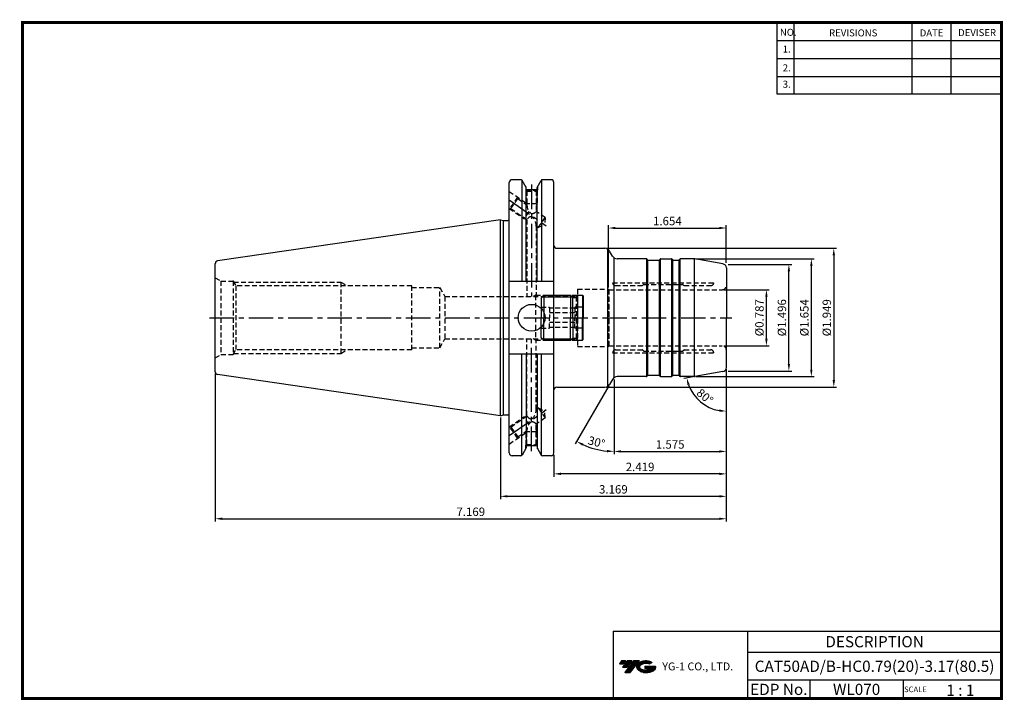
# Model space of a CAD drawing. Extents: x 0 to 350, y 0 to 242.
import ezdxf
from ezdxf.enums import TextEntityAlignment as Align

# ---------------------------------------------------------------- set-up
doc = ezdxf.new("R2010")
doc.units = 0
doc.header["$LTSCALE"] = 7
doc.header["$MEASUREMENT"] = 0
doc.linetypes.add('CENTER', pattern=[2, 1.25, -0.25, 0.25, -0.25])
doc.linetypes.add('HIDDEN', pattern=[0.375, 0.25, -0.125])
doc.layers.get('0').update_dxf_attribs({"linetype": 'CONTINUOUS'})
doc.layers.get('DEFPOINTS').update_dxf_attribs({"linetype": 'CONTINUOUS'})
for name, color, linetype in [('CT', 2, 'CENTER'), ('가는선', 1, 'CONTINUOUS'), ('히든선', 3, 'HIDDEN')]:
    doc.layers.add(name, color=color, linetype=linetype)
doc.styles.get("Standard").update_dxf_attribs({"font": 'ISOCP', "height": 3, "bigfont": 'WHGTXT.SHX'})
doc.dimstyles.new('ISO-25', dxfattribs={"dimtxt": 2.5, "dimasz": 2.5, "dimexe": 1.25, "dimexo": 0.625, "dimtad": 1, "dimtih": 1, "dimdec": 4, "dimdsep": 46, "dimtxsty": 'STANDARD', "dimcen": 2.5, "dimclrd": 2, "dimclre": 2, "dimadec": 0, "dimazin": 0, "dimtfac": 1, "dimtdec": 4, "dimtmove": 0, "dimatfit": 3, "dimfxl": 1, "dimtvp": 1, "dimtolj": 1, "dimtzin": 0, "dimarcsym": 0})
doc.dimstyles.new('ISO-25$0', dxfattribs={"dimtxt": 3, "dimasz": 2.5, "dimexe": 1.25, "dimexo": 0.625, "dimtad": 1, "dimlfac": 25.4, "dimdsep": 46, "dimtxsty": 'STANDARD', "dimcen": 2.5, "dimclrd": 2, "dimclre": 2, "dimclrt": 3, "dimadec": 0, "dimazin": 0, "dimtfac": 1, "dimtmove": 0, "dimatfit": 3, "dimfxl": 1, "dimtvp": 1, "dimtolj": 1, "dimtzin": 0, "dimarcsym": 0})

# ---------------------------------------------------------------- blocks, each defined once
blk = doc.blocks.new('*D1')
at = {"color": 2, "linetype": 'ByBlock', "lineweight": -2}
for p, q in [((251.26, 117.9), (251.26, 71.58)), ((170.76, 100.71), (170.76, 71.58)), ((173.26, 72.58), (248.76, 72.58))]:
    blk.add_line(p, q, dxfattribs=at)
at = {"color": 2, "linetype": 'Continuous'}
for points in [[(173.26, 73), (173.26, 72.17), (170.76, 72.58)], [(248.76, 73), (248.76, 72.17), (251.26, 72.58)]]:
    blk.add_solid(points, dxfattribs=at)
at = {"layer": 'DEFPOINTS', "color": 0, "linetype": 'Continuous'}
for p in [(251.26, 118.5), (170.76, 101.31), (251.26, 72.58)]:
    blk.add_point(p, dxfattribs=at)
at = {"color": 3, "linetype": 'Continuous', "insert": (211.01, 74.68), "char_height": 3, "attachment_point": 5}
blk.add_mtext('3.169', dxfattribs=at)
blk = doc.blocks.new('*D2')
at = {"color": 2, "linetype": 'ByBlock', "lineweight": -2}
for p, q in [((69.16, 116.4), (69.16, 63.58)), ((251.26, 117.9), (251.26, 63.58)), ((71.66, 64.58), (248.76, 64.58))]:
    blk.add_line(p, q, dxfattribs=at)
at = {"color": 2, "linetype": 'Continuous'}
for points in [[(71.66, 65), (71.66, 64.17), (69.16, 64.58)], [(248.76, 65), (248.76, 64.17), (251.26, 64.58)]]:
    blk.add_solid(points, dxfattribs=at)
at = {"layer": 'DEFPOINTS', "color": 0, "linetype": 'Continuous'}
for p in [(69.16, 117), (251.26, 118.5), (251.26, 64.58)]:
    blk.add_point(p, dxfattribs=at)
at = {"color": 3, "linetype": 'Continuous', "insert": (160.21, 66.68), "char_height": 3, "attachment_point": 5}
blk.add_mtext('7.169', dxfattribs=at)
blk = doc.blocks.new('*D3')
at = {"color": 2, "linetype": 'ByBlock', "lineweight": -2}
for p, q in [((208.54, 160.99), (290.55, 160.99)), ((289.55, 158.49), (289.55, 113.99)), ((208.54, 111.49), (290.55, 111.49))]:
    blk.add_line(p, q, dxfattribs=at)
at = {"color": 2, "linetype": 'Continuous'}
for points in [[(289.13, 158.49), (289.97, 158.49), (289.55, 160.99)], [(289.13, 113.99), (289.97, 113.99), (289.55, 111.49)]]:
    blk.add_solid(points, dxfattribs=at)
at = {"layer": 'DEFPOINTS', "color": 0, "linetype": 'Continuous'}
for p in [(207.94, 160.99), (207.94, 111.49), (289.55, 111.49)]:
    blk.add_point(p, dxfattribs=at)
at = {"color": 3, "linetype": 'Continuous', "insert": (287.45, 136.24), "char_height": 3, "attachment_point": 5, "rotation": 90}
blk.add_mtext('%%c1.949', dxfattribs=at)
blk = doc.blocks.new('ADJUST BOLT')
at = {"color": 4, "linetype": 'Continuous'}
for p, q in [((251.2, 58.56), (250.2, 57.56)), ((250.2, 57.56), (250.2, 50.56)), ((250.7, 58.06), (261.2, 58.06)), ((251.2, 58.56), (251.2, 50.56)), ((251.2, 58.56), (260.7, 58.56)), ((260.7, 58.56), (260.7, 50.56)), ((260.7, 58.56), (261.45, 57.81)), ((261.45, 50.56), (261.45, 57.81)), ((261.45, 57.81), (263.2, 57.81)), ((263.2, 58.56), (263.2, 50.56)), ((263.2, 58.56), (265, 58.56)), ((265, 58.56), (265, 50.56)), ((265, 58.56), (265.2, 58.36)), ((265.2, 58.36), (265.2, 50.56))]:
    blk.add_line(p, q, dxfattribs=at)
at = {"color": 4, "linetype": 'HIDDEN'}
for p, q in [((250.2, 54.31), (253.2, 54.31)), ((253.2, 54.31), (253.2, 50.56)), ((262.2, 54.03), (253.2, 54.03)), ((262.2, 54.31), (262.2, 50.56)), ((265.2, 54.31), (262.2, 54.31)), ((262.2, 52.29), (253.2, 52.29))]:
    blk.add_line(p, q, dxfattribs=at)
blk = doc.blocks.new('*D4')
at = {"color": 2, "linetype": 'ByBlock', "lineweight": -2}
for p, q in [((240.39, 157.24), (282.55, 157.24)), ((281.55, 117.74), (281.55, 154.74)), ((240.39, 115.24), (282.55, 115.24))]:
    blk.add_line(p, q, dxfattribs=at)
at = {"color": 2, "linetype": 'Continuous'}
for points in [[(281.13, 154.74), (281.97, 154.74), (281.55, 157.24)], [(281.13, 117.74), (281.97, 117.74), (281.55, 115.24)]]:
    blk.add_solid(points, dxfattribs=at)
at = {"layer": 'DEFPOINTS', "color": 0, "linetype": 'Continuous'}
for p in [(239.79, 157.24), (281.55, 157.24), (239.79, 115.24)]:
    blk.add_point(p, dxfattribs=at)
at = {"color": 3, "linetype": 'Continuous', "insert": (279.45, 136.24), "char_height": 3, "attachment_point": 5, "rotation": 90}
blk.add_mtext('%%c1.654', dxfattribs=at)
blk = doc.blocks.new('*D5')
at = {"color": 2, "linetype": 'ByBlock', "lineweight": -2}
for p, q in [((250.36, 146.24), (266.55, 146.24)), ((265.55, 128.74), (265.55, 143.74)), ((250.36, 126.24), (266.55, 126.24))]:
    blk.add_line(p, q, dxfattribs=at)
at = {"color": 2, "linetype": 'Continuous'}
for points in [[(265.13, 143.74), (265.97, 143.74), (265.55, 146.24)], [(265.13, 128.74), (265.97, 128.74), (265.55, 126.24)]]:
    blk.add_solid(points, dxfattribs=at)
at = {"layer": 'DEFPOINTS', "color": 0, "linetype": 'Continuous'}
for p in [(249.76, 146.24), (265.55, 146.24), (249.76, 126.24)]:
    blk.add_point(p, dxfattribs=at)
at = {"color": 3, "linetype": 'Continuous', "insert": (263.45, 136.24), "char_height": 3, "attachment_point": 5, "rotation": 90}
blk.add_mtext('%%c0.787', dxfattribs=at)
blk = doc.blocks.new('*D6')
at = {"color": 2, "linetype": 'ByBlock', "lineweight": -2}
for p, q in [((251.26, 117.9), (251.26, 87.58)), ((211.26, 114.27), (211.26, 87.58)), ((213.76, 88.58), (248.76, 88.58))]:
    blk.add_line(p, q, dxfattribs=at)
at = {"color": 2, "linetype": 'Continuous'}
for points in [[(213.76, 89), (213.76, 88.17), (211.26, 88.58)], [(248.76, 89), (248.76, 88.17), (251.26, 88.58)]]:
    blk.add_solid(points, dxfattribs=at)
at = {"layer": 'DEFPOINTS', "color": 0, "linetype": 'Continuous'}
for p in [(251.26, 118.5), (211.26, 114.87), (251.26, 88.58)]:
    blk.add_point(p, dxfattribs=at)
at = {"color": 3, "linetype": 'Continuous', "insert": (231.26, 90.68), "char_height": 3, "attachment_point": 5}
blk.add_mtext('1.575', dxfattribs=at)
blk = doc.blocks.new('*D7')
at = {"color": 2, "linetype": 'ByBlock', "lineweight": -2}
for p, q in [((251.86, 155.24), (274.55, 155.24)), ((273.55, 119.74), (273.55, 152.74)), ((251.86, 117.24), (274.55, 117.24))]:
    blk.add_line(p, q, dxfattribs=at)
at = {"color": 2, "linetype": 'Continuous'}
for points in [[(273.13, 152.74), (273.97, 152.74), (273.55, 155.24)], [(273.13, 119.74), (273.97, 119.74), (273.55, 117.24)]]:
    blk.add_solid(points, dxfattribs=at)
at = {"layer": 'DEFPOINTS', "color": 0, "linetype": 'Continuous'}
for p in [(251.26, 155.24), (273.55, 155.24), (251.26, 117.24)]:
    blk.add_point(p, dxfattribs=at)
at = {"color": 3, "linetype": 'Continuous', "insert": (271.45, 136.24), "char_height": 3, "attachment_point": 5, "rotation": 90}
blk.add_mtext('%%C1.496', dxfattribs=at)
blk = doc.blocks.new('*D8')
at = {"color": 2, "linetype": 'ByBlock', "lineweight": -2}
for p, q in [((209.26, 147.04), (209.26, 169.23)), ((251.26, 155.84), (251.26, 169.23)), ((211.76, 168.23), (248.76, 168.23))]:
    blk.add_line(p, q, dxfattribs=at)
at = {"color": 2, "linetype": 'Continuous'}
for points in [[(211.76, 168.65), (211.76, 167.81), (209.26, 168.23)], [(248.76, 168.65), (248.76, 167.81), (251.26, 168.23)]]:
    blk.add_solid(points, dxfattribs=at)
at = {"layer": 'DEFPOINTS', "color": 0, "linetype": 'Continuous'}
for p in [(251.26, 168.23), (251.26, 155.24), (209.26, 146.44)]:
    blk.add_point(p, dxfattribs=at)
at = {"color": 3, "linetype": 'Continuous', "insert": (230.26, 170.33), "char_height": 3, "attachment_point": 5}
blk.add_mtext('1.654', dxfattribs=at)
blk = doc.blocks.new('*D9')
at = {"color": 2, "linetype": 'ByBlock', "lineweight": -2}
for p, q in [((211.26, 114.27), (211.26, 87.58)), ((209.38, 111.97), (197.44, 91.29))]:
    blk.add_line(p, q, dxfattribs=at)
blk.add_arc((211.26, 115.24), 26.66, 245.3753, 264.6247, dxfattribs=at)
at = {"color": 2, "linetype": 'Continuous'}
for points in [[(199.97, 90.64), (200.35, 91.38), (197.94, 92.15)], [(208.79, 89.12), (208.75, 88.28), (211.26, 88.58)]]:
    blk.add_solid(points, dxfattribs=at)
at = {"layer": 'DEFPOINTS', "color": 0, "linetype": 'Continuous'}
for p in [(211.26, 157.61), (209.68, 112.49), (210.69, 114.24), (211.26, 114.87), (202.15, 90.19)]:
    blk.add_point(p, dxfattribs=at)
at = {"color": 3, "linetype": 'Continuous', "insert": (204.91, 91.52), "char_height": 3, "attachment_point": 5, "rotation": 345}
blk.add_mtext('30°', dxfattribs=at)
blk = doc.blocks.new('*D10')
at = {"color": 2, "linetype": 'ByBlock', "lineweight": -2}
for p, q in [((251.26, 116.64), (251.26, 101.91)), ((239.46, 115.16), (236.17, 114.58))]:
    blk.add_line(p, q, dxfattribs=at)
blk.add_arc((251.26, 117.24), 14.33, 200.0103, 259.9897, dxfattribs=at)
at = {"color": 2, "linetype": 'Continuous'}
for points in [[(237.4, 112.23), (238.2, 112.45), (237.15, 114.75)], [(248.81, 103.55), (248.74, 102.72), (251.26, 102.91)]]:
    blk.add_solid(points, dxfattribs=at)
at = {"layer": 'DEFPOINTS', "color": 0, "linetype": 'Continuous'}
for p in [(251.26, 136.24), (250.02, 117.02), (251.26, 118.5), (240.05, 115.26), (239.77, 108.68)]:
    blk.add_point(p, dxfattribs=at)
at = {"color": 3, "linetype": 'Continuous', "insert": (243.4, 107.87), "char_height": 3, "attachment_point": 5, "rotation": 320}
blk.add_mtext('80°', dxfattribs=at)
blk = doc.blocks.new('*D11')
at = {"color": 2, "linetype": 'ByBlock', "lineweight": -2}
for p, q in [((251.26, 117.9), (251.26, 79.58)), ((189.81, 87.43), (189.81, 79.58)), ((248.76, 80.58), (192.31, 80.58))]:
    blk.add_line(p, q, dxfattribs=at)
at = {"color": 2, "linetype": 'Continuous'}
for points in [[(192.31, 81), (192.31, 80.17), (189.81, 80.58)], [(248.76, 81), (248.76, 80.17), (251.26, 80.58)]]:
    blk.add_solid(points, dxfattribs=at)
at = {"layer": 'DEFPOINTS', "color": 0, "linetype": 'Continuous'}
for p in [(251.26, 118.5), (189.81, 88.03), (189.81, 80.58)]:
    blk.add_point(p, dxfattribs=at)
at = {"color": 3, "linetype": 'Continuous', "insert": (220.54, 82.68), "char_height": 3, "attachment_point": 5}
blk.add_mtext('2.419', dxfattribs=at)

msp = doc.modelspace()

# ---------------------------------------------------------------- hatches: boundary and pattern name
at = {"ltscale": 1.5}
h = msp.add_hatch(dxfattribs=at)
h.set_pattern_fill('ANSI31', color=1, scale=0.004786, style=0)
h.set_pattern_definition([(45, (54.557586, 10.561288), (-0.0107456666, 0.0107456666), [])])
h.paths.add_polyline_path([(219.8732, 13.0143, 0.51336814), (219.9958, 10.4892, 0.29498795), (225.4032, 10.4892, 0.30496754), (226.0874, 12.0849), (222.2209, 12.0849), (222.2209, 11.1276), (224.5875, 11.1276, -0.03709483), (224.4806, 11.0646, -0.23334536), (220.9184, 11.0646, -0.59436328), (220.8599, 12.5349, -0.22306422), (223.8961, 12.8368), (224.8534, 13.4569, 0.2995616)])
h.paths.add_polyline_path([(215.0414, 9.6917), (216.9559, 9.6917), (220.3063, 13.9994), (218.3918, 13.9994)])
h.paths.add_polyline_path([(217.7696, 13.9994), (216.1422, 13.9994), (214.2809, 11.6062), (215.9082, 11.6062)])
h.paths.add_polyline_path([(215.52, 13.9994), (214.0841, 13.9994), (213.1534, 12.8028), (214.5893, 12.8028)])

# ---------------------------------------------------------------- linework, layer by layer
at = {"color": 2}
for p, q in [((269.3, 241.5), (269.3, 216.1239)), ((275.3, 241.5), (275.3, 216.1239)), ((317.3, 241.5), (317.3, 216.1239)), ((331.3, 241.5), (331.3, 216.1239)), ((210.9403, 24.5), (210.9403, 0.5)), ((210.9403, 24.5), (349.3, 24.5)), ((258.8597, 24.5), (258.8597, 0.5)), ((349.3, 24.5), (349.3, 0.5)), ((258.8597, 17), (349.3, 17)), ((349.3, 7), (258.8597, 7)), ((281.0644, 7), (281.0644, 0.5)), ((314.3, 7), (314.3, 0.5))]:
    msp.add_line(p, q, dxfattribs=at)
at = {"color": 2, "linetype": 'Continuous'}
for p, q in [((269.3, 235.1), (349.3, 235.1)), ((269.3, 228.7), (349.3, 228.7)), ((269.3, 222.3), (349.3, 222.3)), ((269.3, 216.1239), (349.3, 216.1239))]:
    msp.add_line(p, q, dxfattribs=at)
at = {"color": 7, "linetype": 'Continuous'}
for p, q in [((173.939, 88.0274), (173.939, 184.4524)), ((178.0833, 185.4524), (174.939, 185.4524)), ((178.372, 185.3607), (178.372, 149.1899)), ((185.4242, 185.3607), (185.4242, 149.1899)), ((188.814, 185.4524), (185.7129, 185.4524)), ((183.8158, 181.8834), (179.9804, 181.8834)), ((170.764, 171.1649), (70.0197, 156.4731)), ((170.764, 101.3149), (170.764, 171.1649)), ((223.1482, 156.8399), (223.0328, 157.0399)), ((227.4946, 156.8399), (227.6101, 157.0399)), ((227.9565, 157.2399), (231.6863, 157.2399)), ((232.1482, 156.8399), (232.0328, 157.0399)), ((234.4946, 156.8399), (234.6101, 157.0399)), ((69.164, 116.9964), (69.164, 136.2399)), ((178.372, 87.1192), (178.372, 123.2899)), ((185.4242, 87.1192), (185.4242, 123.2899)), ((170.764, 101.3149), (70.0197, 116.0068)), ((223.1482, 115.6399), (223.0328, 115.4399)), ((227.4946, 115.6399), (227.6101, 115.4399)), ((227.9565, 115.2399), (231.6863, 115.2399)), ((232.1482, 115.6399), (232.0328, 115.4399)), ((234.4946, 115.6399), (234.6101, 115.4399)), ((183.7942, 90.5964), (179.9942, 90.5964)), ((178.0833, 87.0274), (174.939, 87.0274)), ((188.814, 87.0274), (185.7129, 87.0274))]:
    msp.add_line(p, q, dxfattribs=at)
at = {"linetype": 'Continuous'}
for p, q in [((179.9804, 182.6666), (178.5163, 185.2024)), ((179.9804, 181.8834), (179.9804, 182.6666)), ((179.9804, 149.1899), (179.9804, 182.6666)), ((183.8158, 182.6666), (185.2799, 185.2024)), ((183.8158, 181.8834), (183.8158, 182.6666)), ((183.8158, 149.1899), (183.8158, 182.6666)), ((189.814, 88.0274), (189.814, 184.4524)), ((170.764, 171.1649), (171.8836, 170.8649)), ((171.8836, 101.6149), (171.8836, 170.8649)), ((171.8836, 170.8649), (173.439, 170.8649)), ((209.099, 111.8569), (209.099, 160.6229)), ((210.6867, 158.2399), (209.6763, 159.9899)), ((69.164, 136.2399), (69.164, 155.4835)), ((211.264, 114.8729), (211.264, 157.6069)), ((222.9173, 115.3133), (222.9173, 157.1665)), ((223.2524, 115.7276), (223.2524, 156.7522)), ((223.3214, 156.7399), (227.3214, 156.7399)), ((227.4475, 115.7131), (227.4475, 156.7847)), ((227.7826, 115.2935), (227.7826, 157.2002)), ((231.8603, 115.2935), (231.8603, 157.2002)), ((232.1953, 115.7131), (232.1953, 156.7847)), ((232.3214, 156.7399), (234.3214, 156.7399)), ((234.4475, 115.7131), (234.4475, 156.7847)), ((234.7826, 115.2935), (234.7826, 157.2002)), ((239.9215, 115.2457), (239.9215, 157.2342)), ((250.0245, 155.4585), (240.0507, 157.2172)), ((251.264, 153.9813), (251.264, 136.2399)), ((189.814, 149.1899), (173.939, 149.1899)), ((251.264, 118.4986), (251.264, 136.2399)), ((189.814, 123.2899), (173.939, 123.2899)), ((179.9804, 123.2899), (179.9804, 89.8133)), ((183.8158, 123.2899), (183.8158, 89.8133)), ((250.0245, 117.0214), (240.0507, 115.2627)), ((210.6867, 114.2399), (209.6763, 112.4899)), ((223.3214, 115.7399), (227.3214, 115.7399)), ((232.3214, 115.7399), (234.3214, 115.7399)), ((170.764, 101.3149), (171.8836, 101.6149)), ((171.8836, 101.6149), (173.439, 101.6149)), ((179.9804, 89.8133), (178.5163, 87.2774)), ((183.8158, 89.8133), (185.2799, 87.2774))]:
    msp.add_line(p, q, dxfattribs=at)
at = {"color": 2, "linetype": 'CENTER'}
for p, q in [((181.8981, 183.7537), (181.8981, 143.7899)), ((173.939, 178.2399), (187.1279, 169.005)), ((181.8981, 88.7262), (181.8981, 128.6899)), ((173.939, 94.2399), (187.1279, 103.4749))]:
    msp.add_line(p, q, dxfattribs=at)
for p, q in [((190.814, 160.9899), (207.9443, 160.9899)), ((190.814, 111.4899), (207.9443, 111.4899))]:
    msp.add_line(p, q)
at = {"const_width": 1}
for points in [[(349.3, 0.5), (349.3, 242)], [(0, 241.5), (349.785, 241.5)], [(0.5, 241), (0.5, 0)], [(0, 0.5), (349.8, 0.5)]]:
    msp.add_lwpolyline(points, dxfattribs=at)
at = {"linetype": 'Continuous'}
msp.add_circle((181.8981, 136.2399), 4.7625, dxfattribs=at)
at = {"color": 7, "linetype": 'Continuous'}
for centre, radius, start, end in [((174.939, 184.4524), 1, 90, 180), ((222.6863, 156.8399), 0.4, 30, 90), ((223.3214, 156.9399), 0.2, 210, 270), ((227.3214, 156.9399), 0.2, 270, 330), ((227.9565, 156.8399), 0.4, 90, 150), ((231.6863, 156.8399), 0.4, 30, 90), ((232.3214, 156.9399), 0.2, 210, 270), ((234.3214, 156.9399), 0.2, 270, 330), ((70.164, 116.9964), 1, 180, 261.702856), ((222.6863, 115.6399), 0.4, 270, 330), ((223.3214, 115.5399), 0.2, 90, 150), ((227.3214, 115.5399), 0.2, 30, 90), ((227.9565, 115.6399), 0.4, 210, 270), ((231.6863, 115.6399), 0.4, 270, 330), ((232.3214, 115.5399), 0.2, 90, 150), ((234.3214, 115.5399), 0.2, 30, 90), ((174.939, 88.0274), 1, 180, 270), ((188.814, 88.0274), 1, 270, 0)]:
    msp.add_arc(centre, radius, start, end, dxfattribs=at)
at = {"linetype": 'Continuous'}
for centre, radius, start, end in [((178.0833, 184.9524), 0.5, 30, 90), ((185.7129, 184.9524), 0.5, 90, 150), ((188.814, 184.4524), 1, 0, 90), ((173.439, 171.3649), 0.5, 270, 0), ((190.814, 161.9899), 1, 180, 270), ((207.9443, 158.9899), 2, 30, 90), ((212.4187, 159.2399), 2, 210, 270), ((70.164, 155.4835), 1, 98.297144, 180), ((234.9565, 156.8399), 0.4, 90, 150), ((239.7902, 155.7399), 1.5, 80, 90), ((249.764, 153.9813), 1.5, 0, 80), ((249.764, 118.4986), 1.5, 280, 0), ((207.9443, 113.4899), 2, 270, 330), ((212.4187, 113.2399), 2, 90, 150), ((234.9565, 115.6399), 0.4, 210, 270), ((239.7902, 116.7399), 1.5, 270, 280), ((190.814, 110.4899), 1, 90, 180), ((173.439, 101.1149), 0.5, 0, 90), ((178.0833, 87.5274), 0.5, 270, 330), ((185.7129, 87.5274), 0.5, 210, 270)]:
    msp.add_arc(centre, radius, start, end, dxfattribs=at)
at = {"layer": 'CT', "color": 0, "linetype": 'ByBlock'}
for p, q in [((222.6863, 157.2399), (212.4187, 157.2399)), ((239.7902, 157.2399), (234.9565, 157.2399)), ((222.6863, 115.2399), (212.4187, 115.2399)), ((239.7902, 115.2399), (234.9565, 115.2399))]:
    msp.add_line(p, q, dxfattribs=at)
at = {"layer": 'CT', "color": 2, "linetype": 'CENTER'}
msp.add_line((67.1151, 136.2399), (253.264, 136.2399), dxfattribs=at)
at = {"layer": 'DEFPOINTS', "color": 0, "linetype": 'ByBlock'}
for p in [(173.939, 184.4524), (173.939, 184.4524), (173.939, 184.4524), (173.939, 184.4524), (188.814, 185.4524), (170.764, 101.3149), (173.939, 88.0274), (173.939, 88.0274), (179.9942, 90.8139), (183.7942, 90.8139), (183.7942, 90.8139)]:
    msp.add_point(p, dxfattribs=at)
at = {"layer": '히든선', "linetype": 'HIDDEN'}
for p, q in [((179.7942, 182.9892), (179.7942, 181.6834)), ((183.9942, 182.9755), (183.9942, 181.6834)), ((173.939, 181.2919), (180.2442, 176.877)), ((176.9026, 179.2168), (174.0347, 175.121)), ((176.9026, 179.2168), (176.9884, 178.7294)), ((179.7942, 181.6834), (183.9942, 181.6834)), ((179.7942, 181.6834), (180.2442, 181.423)), ((179.8942, 181.6256), (179.8942, 176.8834)), ((180.2442, 181.423), (180.2442, 176.4497)), ((180.2442, 181.423), (183.5442, 181.423)), ((183.9942, 181.6834), (183.5442, 181.423)), ((183.5442, 181.423), (183.5442, 174.139)), ((183.8942, 181.6256), (183.8942, 176.8834)), ((174.522, 175.207), (176.9884, 178.7294)), ((176.9884, 178.7294), (180.2442, 176.4497)), ((179.8942, 176.8834), (180.0802, 176.5645)), ((183.8942, 176.8834), (179.8942, 176.8834)), ((183.8942, 176.8834), (183.5442, 176.2834)), ((173.939, 175.188), (179.1134, 171.5648)), ((174.0347, 175.121), (174.522, 175.207)), ((174.522, 175.207), (180.2442, 171.2004)), ((180.9363, 174.1681), (179.1134, 171.5648)), ((186.6955, 171.9324), (183.5442, 174.139)), ((184.2291, 168.4101), (186.6955, 171.9324)), ((186.6955, 171.9324), (186.488, 169.4531)), ((179.1134, 171.5648), (179.8191, 171.498)), ((180.2442, 171.2004), (180.2442, 143.7899)), ((183.5442, 168.9468), (183.5442, 143.7899)), ((184.2291, 168.4101), (183.5442, 168.8897)), ((184.2291, 168.4101), (186.488, 169.4531)), ((69.164, 150.5274), (71.2208, 149.3399)), ((71.2208, 149.3399), (75.514, 149.3399)), ((71.2208, 149.3399), (71.2208, 123.1399)), ((75.514, 149.3399), (75.514, 123.1399)), ((75.514, 149.3399), (76.5071, 147.6399)), ((75.7477, 148.9399), (113.964, 148.9399)), ((76.5071, 147.6399), (76.5071, 124.8399)), ((139.164, 147.6399), (76.5071, 147.6399)), ((113.964, 148.9399), (113.964, 123.5399)), ((113.964, 148.9399), (116.2166, 147.6399)), ((139.164, 124.8399), (139.164, 147.6399)), ((210.764, 148.7399), (246.764, 148.7399)), ((210.764, 148.7399), (210.764, 148.6899)), ((211.764, 147.6899), (221.2312, 147.6899)), ((221.7054, 148.0814), (221.3726, 147.7485)), ((221.8469, 148.1399), (235.6812, 148.1399)), ((235.8226, 148.0814), (236.1554, 147.7485)), ((236.2969, 147.6899), (245.764, 147.6899)), ((246.764, 148.7399), (246.764, 148.6899)), ((139.164, 146.9899), (149.164, 146.9899)), ((149.164, 125.4899), (149.164, 146.9899)), ((149.164, 146.9899), (151.0115, 143.7899)), ((183.264, 144.2399), (182.4846, 143.7899)), ((183.264, 144.2399), (198.214, 144.2399)), ((183.264, 144.2399), (183.264, 128.2399)), ((197.764, 143.7899), (198.264, 144.2899)), ((198.264, 146.4399), (198.264, 126.0399)), ((198.264, 146.4399), (209.264, 146.4399)), ((209.264, 146.4399), (209.264, 126.0399)), ((209.264, 146.4399), (209.3795, 146.2399)), ((209.3795, 146.2399), (249.764, 146.2399)), ((209.3795, 146.2399), (209.3795, 126.2399)), ((151.0115, 143.7899), (151.0115, 128.6899)), ((151.0115, 143.7899), (197.764, 143.7899)), ((197.764, 143.7899), (197.764, 128.6899)), ((149.164, 125.4899), (151.0115, 128.6899)), ((151.0115, 128.6899), (197.764, 128.6899)), ((180.2442, 101.2795), (180.2442, 128.6899)), ((183.264, 128.2399), (182.4846, 128.6899)), ((183.264, 128.2399), (198.214, 128.2399)), ((183.5442, 103.5331), (183.5442, 128.6899)), ((197.764, 128.6899), (198.264, 128.1899)), ((69.164, 121.9524), (71.2208, 123.1399)), ((71.2208, 123.1399), (75.514, 123.1399)), ((75.514, 123.1399), (76.5071, 124.8399)), ((75.7477, 123.5399), (113.964, 123.5399)), ((139.164, 124.8399), (76.5071, 124.8399)), ((113.964, 123.5399), (116.2166, 124.8399)), ((139.164, 125.4899), (149.164, 125.4899)), ((198.264, 126.0399), (209.264, 126.0399)), ((209.264, 126.0399), (209.3795, 126.2399)), ((209.3795, 126.2399), (249.764, 126.2399)), ((210.764, 123.7399), (210.764, 123.7899)), ((210.764, 123.7399), (246.764, 123.7399)), ((211.764, 124.7899), (221.2312, 124.7899)), ((221.7054, 124.3985), (221.3726, 124.7314)), ((221.8469, 124.3399), (235.6812, 124.3399)), ((235.8226, 124.3985), (236.1554, 124.7314)), ((236.2969, 124.7899), (245.764, 124.7899)), ((246.764, 123.7399), (246.764, 123.7899)), ((184.2291, 104.0698), (183.5442, 103.5902)), ((184.2291, 104.0698), (186.488, 103.0268)), ((184.2291, 104.0698), (186.6955, 100.5475)), ((186.6955, 100.5475), (186.488, 103.0268)), ((173.939, 97.2919), (179.1134, 100.915)), ((174.522, 97.2728), (180.2442, 101.2795)), ((179.1134, 100.915), (179.8191, 100.9819)), ((180.9363, 98.3118), (179.1134, 100.915)), ((186.6955, 100.5475), (183.5442, 98.3409)), ((183.5442, 91.0569), (183.5442, 98.3409)), ((173.939, 91.188), (180.2442, 95.6029)), ((176.9026, 93.2631), (174.0347, 97.3589)), ((174.0347, 97.3589), (174.522, 97.2728)), ((174.522, 97.2728), (176.9884, 93.7505)), ((176.9884, 93.7505), (180.2442, 96.0302)), ((179.8942, 95.5964), (180.0802, 95.9154)), ((183.8942, 95.5964), (179.8942, 95.5964)), ((179.8942, 90.8543), (179.8942, 95.5964)), ((180.2442, 91.0569), (180.2442, 96.0302)), ((183.8942, 95.5964), (183.5442, 96.1965)), ((183.8942, 90.8543), (183.8942, 95.5964)), ((176.9026, 93.2631), (176.9884, 93.7505)), ((179.7942, 90.7964), (180.2442, 91.0569)), ((179.7942, 90.7964), (183.9942, 90.7964)), ((179.7942, 89.4907), (179.7942, 90.7964)), ((180.2442, 91.0569), (183.5442, 91.0569)), ((183.9942, 90.7964), (183.5442, 91.0569)), ((183.9942, 89.5044), (183.9942, 90.7964))]:
    msp.add_line(p, q, dxfattribs=at)
for points in [[(180.2442, 176.4497, 0.26818753), (181.8942, 173.3258, 0.20138373), (183.5442, 174.139)], [(183.5442, 168.8897, 0.22600087), (181.9619, 172.3185, 0.29752962), (180.2442, 171.2004)], [(183.5442, 103.5902, -0.22600087), (181.9619, 100.1614, -0.29752962), (180.2442, 101.2795)], [(180.2442, 96.0302, -0.26818753), (181.8942, 99.1541, -0.20138373), (183.5442, 98.3409)]]:
    msp.add_lwpolyline(points, format="xyb", dxfattribs=at)
for centre, radius, start, end in [((211.764, 148.6899), 1, 180, 270), ((221.2312, 147.8899), 0.2, 270, 315), ((221.8469, 147.9399), 0.2, 90, 135), ((235.6812, 147.9399), 0.2, 45, 90), ((236.2969, 147.8899), 0.2, 225, 270), ((245.764, 148.6899), 1, 270, 0), ((249.764, 147.7399), 1.5, 270, 0), ((211.764, 123.7899), 1, 90, 180), ((221.2312, 124.5899), 0.2, 45, 90), ((221.8469, 124.5399), 0.2, 225, 270), ((235.6812, 124.5399), 0.2, 270, 315), ((236.2969, 124.5899), 0.2, 90, 135), ((245.764, 123.7899), 1, 0, 90), ((249.764, 124.7399), 1.5, 0, 90)]:
    msp.add_arc(centre, radius, start, end, dxfattribs=at)
msp.add_point((75.514, 149.2399), dxfattribs=at)

# ---------------------------------------------------------------- block references
msp.add_blockref('ADJUST BOLT', (-64.9325, 85.6786), dxfattribs=at)
at = {"layer": '히든선', "linetype": 'HIDDEN', "xscale": -1, "rotation": 180}
msp.add_blockref('ADJUST BOLT', (-64.9325, 186.8013), dxfattribs=at)

# ---------------------------------------------------------------- texts
at = {"color": 7}
for s, height, p in [('NO.', 2.5, (270.347, 236.7501)), ('REVISIONS', 2.5, (287.8764, 236.5402)), ('DATE', 2.5, (320.1494, 236.5402)), ('DEVISER', 2.5, (333.8388, 236.6452)), ('1.', 2.5, (271.3605, 230.7949)), ('2.', 2.5, (271.3605, 224.0856)), ('3.', 2.5, (271.3605, 218.2401)), ('SCALE', 2, (314.5753, 2.77)), ('1 : 1', 4, (329.6368, 1.452))]:
    msp.add_text(s, height=height, dxfattribs=at).set_placement(p)
at = {"color": 7, "linetype": 'Continuous'}
msp.add_text('DESCRIPTION', height=4, dxfattribs=at).set_placement((304.0799, 20.75), align=Align.MIDDLE_CENTER)
at = {"color": 3, "linetype": 'Continuous'}
msp.add_text('CAT50AD/B-HC0.79(20)-3.17(80.5)', height=4, dxfattribs=at).set_placement((304.0799, 12), align=Align.MIDDLE_CENTER)
at = {"color": 7}
for s, p in [('EDP No.', (269.9621, 3.75)), ('WL070', (297.6822, 3.75))]:
    msp.add_text(s, height=4, dxfattribs=at).set_placement(p, align=Align.MIDDLE_CENTER)
at = {"layer": '가는선', "color": 5, "insert": (228.4453, 13.3403), "char_height": 2.329077, "width": 33.185033, "attachment_point": 1}
msp.add_mtext('{\\fGulim|b0|i0|c129|p50;\\H1.20219x;\\C0;YG-1 CO., LTD.\\Fisocp,whgtxt|c129;\\H0.83181x; }', dxfattribs=at)

# ---------------------------------------------------------------- dimensions: what is measured, and where the dimension line sits
at = {"linetype": 'Continuous'}
for base, p1, p2, override, picture, middle in [((251.264, 168.2296), (209.264, 146.4399), (251.264, 155.2399), {"dimexe": 1, "dimexo": 0.6, "dimgap": 0.6, "dimdec": 3, "dimlfac": 0.03937, "dimcen": -1, "dimaunit": 1, "dimazin": 2, "dimtp": 0.1, "dimtm": 0.1, "dimtfac": 0.7, "dimtdec": 3, "dimatfit": 2, "dimtolj": 0, "dimtzin": 8, "dimarcsym": 1}, '*D8', (230.264, 168.2296)), ((251.264, 64.5822), (69.164, 116.9964), (251.264, 118.4986), {"dimexe": 1, "dimexo": 0.6, "dimgap": 0.6, "dimdec": 3, "dimlfac": 0.03937, "dimcen": -1, "dimaunit": 1, "dimazin": 2, "dimtp": 0.1, "dimtm": 0.1, "dimtfac": 0.7, "dimtdec": 3, "dimtmove": 0, "dimatfit": 2, "dimtolj": 0, "dimtzin": 8, "dimarcsym": 1}, '*D2', (160.214, 64.5822)), ((251.264, 72.5822), (170.764, 101.3149), (251.264, 118.4986), {"dimexe": 1, "dimexo": 0.6, "dimgap": 0.6, "dimdec": 3, "dimlfac": 0.03937, "dimcen": -1, "dimaunit": 1, "dimazin": 2, "dimtp": 0.1, "dimtm": 0.1, "dimtfac": 0.7, "dimtdec": 3, "dimtmove": 0, "dimatfit": 2, "dimtolj": 0, "dimtzin": 8, "dimarcsym": 1}, '*D1', (211.014, 72.5822)), ((189.814, 80.5822), (251.264, 118.4986), (189.814, 88.0274), {"dimexe": 1, "dimexo": 0.6, "dimgap": 0.6, "dimdec": 3, "dimlfac": 0.03937, "dimcen": -1, "dimaunit": 1, "dimazin": 2, "dimtp": 0.1, "dimtm": 0.1, "dimtfac": 0.7, "dimtdec": 3, "dimtmove": 0, "dimatfit": 2, "dimtolj": 0, "dimtzin": 8, "dimarcsym": 1}, '*D11', (220.539, 80.5822)), ((251.264, 88.5822), (211.264, 114.8729), (251.264, 118.4986), {"dimexe": 1, "dimexo": 0.6, "dimgap": 0.6, "dimdec": 3, "dimlfac": 0.03937, "dimcen": -1, "dimaunit": 1, "dimazin": 2, "dimtp": 0.1, "dimtm": 0.1, "dimtfac": 0.7, "dimtdec": 3, "dimtmove": 0, "dimatfit": 2, "dimtolj": 0, "dimtzin": 8, "dimarcsym": 1}, '*D6', (231.264, 88.5822))]:
    dim = msp.add_linear_dim(base=base, p1=p1, p2=p2, dimstyle='ISO-25$0', override=override, dxfattribs=at)
    dim.commit()
    dim.dimension.update_dxf_attribs({"geometry": picture, "text_midpoint": middle, "dimtype": 160})
for base, p1, p2, picture, middle in [((289.5498, 111.4899), (207.9443, 160.9899), (207.9443, 111.4899), '*D3', (289.5498, 136.2399)), ((281.5498, 157.2399), (239.7902, 115.2399), (239.7902, 157.2399), '*D4', (281.5498, 136.2399))]:
    dim = msp.add_linear_dim(base=base, p1=p1, p2=p2, angle=90, dimstyle='ISO-25$0', override={"dimexe": 1, "dimexo": 0.6, "dimgap": 0.6, "dimdec": 3, "dimlfac": 0.03937, "dimpost": '%%c<>', "dimcen": -1, "dimaunit": 1, "dimazin": 2, "dimtp": 0.1, "dimtm": 0.1, "dimtfac": 0.7, "dimtdec": 3, "dimtmove": 0, "dimatfit": 2, "dimtolj": 0, "dimtzin": 8, "dimarcsym": 1}, dxfattribs=at)
    dim.commit()
    dim.dimension.update_dxf_attribs({"geometry": picture, "text_midpoint": middle, "dimtype": 160})
for base, line1, line2, picture, middle in [((202.1465, 90.1899), ((210.6867, 114.2399), (209.6763, 112.4899)), ((211.264, 114.8729), (211.264, 157.6069)), '*D9', (204.908, 91.519)), ((239.7717, 108.6842), ((250.0245, 117.0214), (240.0507, 115.2627)), ((251.264, 118.4986), (251.264, 136.2399)), '*D10', (243.4044, 107.8732))]:
    dim = msp.add_angular_dim_2l(base=base, line1=line1, line2=line2, dimstyle='ISO-25', override={"dimtxt": 3, "dimexe": 1, "dimexo": 0.6, "dimgap": 0.6, "dimtih": 0, "dimdec": 3, "dimlfac": 0.03937, "dimcen": -1, "dimclrt": 3, "dimaunit": 1, "dimazin": 2, "dimtp": 0.1, "dimtm": 0.1, "dimtfac": 0.7, "dimtdec": 3, "dimatfit": 2, "dimtolj": 0, "dimtzin": 8, "dimarcsym": 1}, dxfattribs=at)
    dim.commit()
    dim.dimension.update_dxf_attribs({"geometry": picture, "text_midpoint": middle})
dim = msp.add_linear_dim(base=(273.5498, 155.2399), p1=(251.264, 117.2399), p2=(251.264, 155.2399), angle=90, text='%%C<>', dimstyle='ISO-25$0', override={"dimexe": 1, "dimexo": 0.6, "dimgap": 0.6, "dimdec": 3, "dimlfac": 0.03937, "dimcen": -1, "dimaunit": 1, "dimazin": 2, "dimtp": 0.1, "dimtm": 0.1, "dimtfac": 0.7, "dimtdec": 3, "dimtmove": 0, "dimatfit": 2, "dimtolj": 0, "dimtzin": 8, "dimarcsym": 1}, dxfattribs=at)
dim.commit()
dim.dimension.update_dxf_attribs({"geometry": '*D7', "text_midpoint": (273.5498, 136.2399), "dimtype": 160})
dim = msp.add_linear_dim(base=(265.5498, 146.2399), p1=(249.764, 126.2399), p2=(249.764, 146.2399), angle=90, dimstyle='ISO-25$0', override={"dimexe": 1, "dimexo": 0.6, "dimgap": 0.6, "dimdec": 3, "dimlfac": 0.03937, "dimpost": '%%c<>', "dimcen": -1, "dimaunit": 1, "dimazin": 2, "dimtp": 0.1, "dimtm": 0.1, "dimtfac": 0.7, "dimtdec": 3, "dimtmove": 0, "dimatfit": 2, "dimtolj": 0, "dimtzin": 8, "dimarcsym": 1}, dxfattribs=at)
dim.commit()
dim.dimension.update_dxf_attribs({"geometry": '*D5', "text_midpoint": (263.4498, 136.2399)})

doc.saveas('drawing.dxf')
